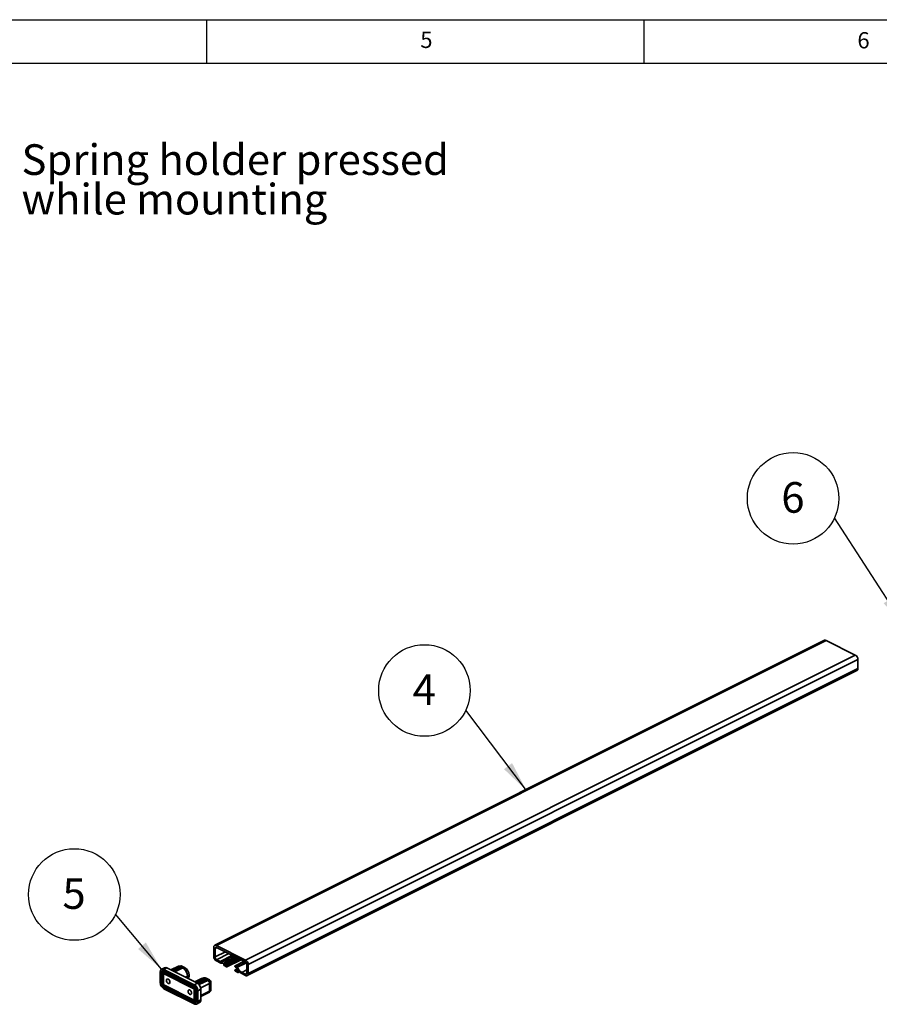
# Model space of a CAD drawing. Units: millimetres. Extents: x 0 to 2100, y 0 to 1485.
# Drawn here: x 938 to 1429, y 922 to 1485 of the extents above; entities that cross this region are included whole.
import ezdxf

# ---------------------------------------------------------------- set-up
doc = ezdxf.new("R2010")
doc.units = ezdxf.units.MM
doc.header["$LTSCALE"] = 5
doc.layers.add('RAHMEN', color=179, linetype='Continuous')
doc.layers.add('ZEICHNUNG', color=7, linetype='Continuous')
doc.styles.add('SLDTEXTSTYLE0', font='TXT', dxfattribs={"width": 0.605})
doc.styles.add('SLDTEXTSTYLE1', font='TXT', dxfattribs={"width": 0.75})
doc.dimstyles.new('SLDDIMSTYLE3', dxfattribs={"dimtxt": 0.18, "dimasz": 17.5, "dimexe": 0, "dimexo": 0.0625, "dimgap": 0, "dimtad": 0, "dimtih": 1, "dimtoh": 1, "dimdec": 0, "dimrnd": 1e-09, "dimzin": 0, "dimdsep": 46, "dimtxsty": 'Standard', "dimsah": 1, "dimcen": 0.09, "dimadec": 0, "dimazin": 0, "dimtfac": 17.5, "dimtdec": 0, "dimtofl": 0, "dimtmove": 0, "dimatfit": 3, "dimfxl": 1, "dimfrac": 2, "dimtolj": 1, "dimtzin": 0, "dimarcsym": 0})

# ---------------------------------------------------------------- blocks, each defined once
blk = doc.blocks.new('SW_NOTE_0')
at = {"layer": 'ZEICHNUNG', "color": 0}
blk.add_circle((-23.65, 11.19), 26.16, dxfattribs=at)
at = {"layer": 'ZEICHNUNG', "color": 0, "insert": (-23.77, 20.48), "char_height": 17.5, "attachment_point": 2, "style": 'SLDTEXTSTYLE0'}
blk.add_mtext('4', dxfattribs=at)
blk = doc.blocks.new('SW_NOTE_0_2')
at = {"layer": 'ZEICHNUNG', "color": 0}
blk.add_circle((-23.65, 11.19), 26.16, dxfattribs=at)
at = {"layer": 'ZEICHNUNG', "color": 0, "insert": (-23.77, 20.48), "char_height": 17.5, "attachment_point": 2, "style": 'SLDTEXTSTYLE0'}
blk.add_mtext('5', dxfattribs=at)
blk = doc.blocks.new('SW_NOTE_0_5')
at = {"layer": 'ZEICHNUNG', "color": 0}
blk.add_circle((-23.65, 11.19), 26.16, dxfattribs=at)
at = {"layer": 'ZEICHNUNG', "color": 0, "insert": (-23.77, 20.48), "char_height": 17.5, "attachment_point": 2, "style": 'SLDTEXTSTYLE0'}
blk.add_mtext('6', dxfattribs=at)

msp = doc.modelspace()

# ---------------------------------------------------------------- linework, layer by layer
at = {"color": 7, "linetype": 'Continuous', "lineweight": 35}
for p, q in [((1397.531, 1130.404), (1049.028, 956.153)), ((1049.986, 956.092), (1398.489, 1130.343)), ((1415.157, 1122.009), (1398.489, 1130.343)), ((1066.654, 947.758), (1415.157, 1122.009)), ((1068.169, 945.145), (1416.672, 1119.396)), ((1068.169, 940.01), (1416.672, 1114.262)), ((1416.672, 1114.262), (1416.672, 1119.396)), ((1067.612, 938.851), (1416.115, 1113.103)), ((1048.471, 954.994), (1048.471, 949.859)), ((1049.204, 954.318), (1050.317, 954.875)), ((1049.204, 949.493), (1049.204, 954.318)), ((1049.204, 949.493), (1055.142, 952.462)), ((1066.654, 947.758), (1049.986, 956.092)), ((1050.113, 954.977), (1066.528, 946.77)), ((1050.113, 947.925), (1057.165, 951.451)), ((1049.986, 947.246), (1052.082, 946.198)), ((1052.082, 946.94), (1050.113, 947.925)), ((1052.082, 946.94), (1059.134, 950.466)), ((1054.179, 945.436), (1054.179, 944.964)), ((1059.855, 950.106), (1054.62, 947.489)), ((1059.945, 950.061), (1054.78, 947.478)), ((1055.795, 946.971), (1054.78, 947.478)), ((1054.785, 945.28), (1062.146, 948.96)), ((1054.97, 946.641), (1054.785, 946.548)), ((1054.785, 945.28), (1054.785, 946.548)), ((1062.483, 948.792), (1054.936, 945.019)), ((1054.936, 946.658), (1055.795, 946.228)), ((1055.795, 946.971), (1060.96, 949.553)), ((1055.795, 944.589), (1063.342, 948.363)), ((1055.954, 946.218), (1061.792, 949.137)), ((1055.954, 943.837), (1064.174, 947.946)), ((1061.522, 949.272), (1056.047, 946.535)), ((1056.047, 946.412), (1061.646, 949.211)), ((1063.903, 948.082), (1056.047, 944.154)), ((1056.047, 944.03), (1064.027, 948.02)), ((1056.047, 946.412), (1056.047, 946.535)), ((1065.921, 947.073), (1060.686, 944.456)), ((1066.011, 947.028), (1060.846, 944.445)), ((1061.861, 943.938), (1066.918, 946.467)), ((1067.123, 946.2), (1062.078, 943.677)), ((1067.437, 945.202), (1067.437, 940.377)), ((1068.169, 940.01), (1068.169, 945.145)), ((1017.908, 934.843), (1017.908, 940.905)), ((1018.413, 940.4), (1018.413, 934.338)), ((1020.418, 943.334), (1018.65, 942.451)), ((1018.666, 940.274), (1018.918, 940.4)), ((1018.666, 940.274), (1018.666, 934.212)), ((1019.13, 941.492), (1018.877, 941.366)), ((1018.918, 940.4), (1018.918, 934.338)), ((1019.171, 940.021), (1019.171, 933.959)), ((1019.609, 940.534), (1019.356, 940.408)), ((1019.423, 939.895), (1019.676, 940.021)), ((1019.423, 939.895), (1019.423, 933.833)), ((1019.676, 941.315), (1019.928, 941.442)), ((1037.101, 932.603), (1019.676, 941.315)), ((1037.101, 932.293), (1019.676, 941.006)), ((1019.676, 940.387), (1019.928, 940.514)), ((1037.101, 931.675), (1019.676, 940.387)), ((1037.101, 931.366), (1019.676, 940.078)), ((1019.68, 940.076), (1019.676, 940.021)), ((1019.676, 940.021), (1019.676, 933.959)), ((1021.696, 943.253), (1019.928, 942.369)), ((1019.928, 942.369), (1037.353, 933.657)), ((1037.353, 932.729), (1019.928, 941.442)), ((1037.353, 931.801), (1019.928, 940.514)), ((1021.696, 943.253), (1039.121, 934.541)), ((1028.28, 944.207), (1024.034, 942.084)), ((1028.919, 944.167), (1024.394, 941.904)), ((1028.957, 943.642), (1024.937, 941.633)), ((1029.713, 943.265), (1025.693, 941.255)), ((1030.761, 943.245), (1026.236, 940.983)), ((1029.495, 944.521), (1028.393, 944.249)), ((1028.919, 944.167), (1029.929, 944.454)), ((1030.761, 943.245), (1028.919, 944.167)), ((1029.929, 944.454), (1031.771, 943.532)), ((1031.771, 943.532), (1030.761, 943.245)), ((1054.431, 944.529), (1055.795, 943.847)), ((1055.795, 944.589), (1054.936, 945.019)), ((1056.047, 944.03), (1056.047, 944.154)), ((1060.593, 944.262), (1060.593, 944.139)), ((1060.593, 941.881), (1060.593, 941.757)), ((1061.856, 942.659), (1060.686, 942.074)), ((1061.861, 943.938), (1060.846, 944.445)), ((1060.846, 943.703), (1061.704, 943.274)), ((1061.856, 942.569), (1060.846, 942.064)), ((1061.704, 941.635), (1060.846, 942.064)), ((1060.846, 941.322), (1062.209, 940.64)), ((1061.704, 941.635), (1061.853, 941.709)), ((1061.856, 943.012), (1061.856, 941.744)), ((1062.369, 940.63), (1063.155, 941.023)), ((1062.462, 941.295), (1062.765, 941.446)), ((1062.462, 940.823), (1062.462, 941.295)), ((1062.462, 940.823), (1063.061, 941.122)), ((1064.558, 940.703), (1067.437, 942.142)), ((1066.528, 939.718), (1064.558, 940.703)), ((1064.558, 939.96), (1066.654, 938.912)), ((1066.528, 939.718), (1067.418, 940.163)), ((1018.666, 934.212), (1018.918, 934.338)), ((1019.423, 933.833), (1019.676, 933.959)), ((1033.539, 938.454), (1032.417, 937.893)), ((1033.539, 938.33), (1032.54, 937.831)), ((1034.371, 939.048), (1033.539, 938.454)), ((1034.371, 938.925), (1033.539, 938.33)), ((1033.539, 938.33), (1033.539, 938.454)), ((1034.371, 939.048), (1034.371, 938.925)), ((1037.353, 933.657), (1039.121, 934.541)), ((1041.431, 937.144), (1037.673, 935.265)), ((1043.188, 937.032), (1038.663, 934.77)), ((1043.226, 936.508), (1039.205, 934.497)), ((1043.982, 936.13), (1039.813, 934.045)), ((1045.031, 936.111), (1040.156, 933.674)), ((1046.041, 934.368), (1041.043, 931.869)), ((1042.844, 937.53), (1041.741, 937.258)), ((1043.188, 937.032), (1044.198, 937.319)), ((1045.031, 936.111), (1043.188, 937.032)), ((1044.198, 937.319), (1046.041, 936.398)), ((1046.041, 936.398), (1045.031, 936.111)), ((1046.873, 934.963), (1046.041, 934.368)), ((1046.041, 929.915), (1046.041, 934.368)), ((1046.873, 934.963), (1046.873, 930.509)), ((1019.676, 933.397), (1019.928, 933.524)), ((1019.676, 933.397), (1037.101, 924.685)), ((1019.676, 933.088), (1037.101, 924.375)), ((1019.676, 932.469), (1019.928, 932.596)), ((1019.676, 932.469), (1037.101, 923.757)), ((1019.676, 932.16), (1037.101, 923.448)), ((1019.928, 933.524), (1037.349, 924.813)), ((1019.928, 932.596), (1037.353, 923.883)), ((1037.353, 922.646), (1019.928, 931.359)), ((1037.101, 932.603), (1037.353, 932.729)), ((1037.101, 931.675), (1037.353, 931.801)), ((1037.353, 924.868), (1037.353, 930.93)), ((1037.606, 930.804), (1037.858, 930.93)), ((1037.606, 924.742), (1037.606, 930.804)), ((1037.858, 924.868), (1037.858, 930.93)), ((1038.111, 924.489), (1038.111, 930.551)), ((1038.364, 930.425), (1038.616, 930.551)), ((1038.364, 924.363), (1038.364, 930.425)), ((1038.616, 924.489), (1038.616, 930.551)), ((1041.141, 931.056), (1039.374, 930.172)), ((1039.374, 930.172), (1039.374, 924.11)), ((1041.141, 931.056), (1041.141, 924.994)), ((1046.041, 929.915), (1041.141, 927.465)), ((1041.141, 926.878), (1045.669, 929.142)), ((1045.77, 929.207), (1046.65, 929.926)), ((1046.873, 930.509), (1046.041, 929.915)), ((1037.101, 924.685), (1037.348, 924.808)), ((1037.101, 923.757), (1037.353, 923.883)), ((1037.42, 924.355), (1037.673, 924.481)), ((1037.606, 924.742), (1037.858, 924.868)), ((1037.899, 923.397), (1038.152, 923.523)), ((1038.364, 924.363), (1038.616, 924.489)), ((1038.631, 922.565), (1040.399, 923.449)), ((1039.374, 924.11), (1041.141, 924.994))]:
    msp.add_line(p, q, dxfattribs=at)
at = {"color": 7, "linetype": 'Continuous', "lineweight": 35, "flags": 128}
for points in [[(1049.986, 956.092), (1049.691, 956.204), (1049.407, 956.24), (1049.145, 956.2), (1048.915, 956.084), (1048.727, 955.897), (1048.586, 955.646), (1048.5, 955.341), (1048.471, 954.994)], [(1049.204, 954.318), (1049.221, 954.527), (1049.273, 954.71), (1049.357, 954.86), (1049.47, 954.972), (1049.608, 955.042), (1049.765, 955.066), (1049.935, 955.044), (1050.113, 954.977)], [(1054.785, 946.548), (1054.788, 946.583), (1054.796, 946.613), (1054.81, 946.638), (1054.829, 946.657), (1054.852, 946.669), (1054.878, 946.673), (1054.907, 946.669), (1054.936, 946.658)], [(1055.795, 946.228), (1055.844, 946.21), (1055.891, 946.204), (1055.935, 946.21), (1055.973, 946.23), (1056.005, 946.261), (1056.028, 946.303), (1056.042, 946.354), (1056.047, 946.412)], [(1019.928, 942.369), (1019.534, 942.519), (1019.155, 942.568), (1018.806, 942.514), (1018.5, 942.359), (1018.248, 942.11), (1018.062, 941.775), (1017.947, 941.369), (1017.908, 940.905)], [(1019.676, 941.315), (1019.429, 941.409), (1019.192, 941.439), (1018.974, 941.405), (1018.783, 941.309), (1018.626, 941.153), (1018.509, 940.944), (1018.437, 940.69), (1018.413, 940.4)], [(1019.676, 941.006), (1019.479, 941.081), (1019.289, 941.105), (1019.114, 941.078), (1018.961, 941.001), (1018.836, 940.876), (1018.742, 940.709), (1018.685, 940.506), (1018.666, 940.274)], [(1019.676, 940.387), (1019.577, 940.425), (1019.482, 940.437), (1019.395, 940.423), (1019.319, 940.385), (1019.256, 940.322), (1019.209, 940.239), (1019.18, 940.137), (1019.171, 940.021)], [(1019.676, 940.078), (1019.626, 940.097), (1019.579, 940.103), (1019.535, 940.096), (1019.497, 940.077), (1019.466, 940.046), (1019.442, 940.004), (1019.428, 939.953), (1019.423, 939.895)], [(1055.795, 943.847), (1055.844, 943.828), (1055.891, 943.822), (1055.935, 943.829), (1055.973, 943.848), (1056.005, 943.879), (1056.028, 943.921), (1056.042, 943.972), (1056.047, 944.03)], [(1060.846, 944.445), (1060.796, 944.464), (1060.749, 944.47), (1060.705, 944.463), (1060.667, 944.444), (1060.636, 944.413), (1060.612, 944.371), (1060.598, 944.32), (1060.593, 944.262)], [(1060.846, 942.064), (1060.796, 942.083), (1060.749, 942.089), (1060.705, 942.082), (1060.667, 942.063), (1060.636, 942.031), (1060.612, 941.99), (1060.598, 941.939), (1060.593, 941.881)], [(1061.856, 941.744), (1061.853, 941.71), (1061.844, 941.679), (1061.83, 941.654), (1061.811, 941.635), (1061.788, 941.624), (1061.762, 941.62), (1061.734, 941.623), (1061.704, 941.635)], [(1062.209, 940.64), (1062.258, 940.621), (1062.306, 940.615), (1062.35, 940.622), (1062.388, 940.641), (1062.419, 940.672), (1062.443, 940.714), (1062.457, 940.765), (1062.462, 940.823)], [(1062.462, 941.295), (1062.47, 941.37), (1062.495, 941.432), (1062.535, 941.476), (1062.587, 941.499), (1062.648, 941.5), (1062.713, 941.478), (1062.778, 941.436), (1062.839, 941.375)], [(1067.437, 940.377), (1067.419, 940.168), (1067.368, 939.985), (1067.284, 939.835), (1067.17, 939.722), (1067.033, 939.653), (1066.876, 939.628), (1066.705, 939.65), (1066.528, 939.718)], [(1066.654, 938.912), (1066.95, 938.8), (1067.234, 938.764), (1067.496, 938.804), (1067.725, 938.92), (1067.914, 939.107), (1068.054, 939.358), (1068.14, 939.663), (1068.169, 940.01)], [(1023.464, 935.096), (1023.403, 935.55), (1023.227, 936.01), (1022.959, 936.42), (1022.629, 936.732), (1022.278, 936.907), (1021.949, 936.925), (1021.68, 936.783), (1021.504, 936.499), (1021.443, 936.106), (1021.504, 935.653), (1021.68, 935.193), (1021.949, 934.782), (1022.278, 934.471), (1022.629, 934.295), (1022.959, 934.277), (1023.227, 934.419), (1023.403, 934.704), (1023.464, 935.096)], [(1033.417, 937.393), (1033.486, 937.693), (1033.539, 938.33)], [(1035.838, 928.909), (1035.777, 929.363), (1035.602, 929.822), (1035.333, 930.233), (1035.003, 930.545), (1034.653, 930.72), (1034.323, 930.738), (1034.054, 930.596), (1033.879, 930.312), (1033.818, 929.919), (1033.879, 929.466), (1034.054, 929.006), (1034.323, 928.595), (1034.653, 928.283), (1035.003, 928.108), (1035.333, 928.09), (1035.602, 928.232), (1035.777, 928.516), (1035.838, 928.909)], [(1037.101, 924.685), (1037.15, 924.666), (1037.197, 924.66), (1037.241, 924.667), (1037.279, 924.686), (1037.311, 924.717), (1037.334, 924.759), (1037.349, 924.81), (1037.353, 924.868)], [(1037.101, 924.375), (1037.199, 924.338), (1037.294, 924.326), (1037.381, 924.339), (1037.458, 924.378), (1037.521, 924.44), (1037.567, 924.524), (1037.596, 924.626), (1037.606, 924.742)], [(1037.101, 923.757), (1037.298, 923.682), (1037.487, 923.658), (1037.662, 923.685), (1037.815, 923.762), (1037.941, 923.887), (1038.034, 924.054), (1038.092, 924.257), (1038.111, 924.489)], [(1037.101, 923.448), (1037.347, 923.354), (1037.584, 923.324), (1037.802, 923.357), (1037.994, 923.454), (1038.151, 923.61), (1038.267, 923.819), (1038.339, 924.073), (1038.364, 924.363)], [(1037.353, 922.646), (1037.747, 922.496), (1038.126, 922.448), (1038.476, 922.502), (1038.782, 922.656), (1039.033, 922.906), (1039.22, 923.24), (1039.335, 923.647), (1039.374, 924.11)]]:
    msp.add_lwpolyline(points, dxfattribs=at)
at = {"color": 7, "linetype": 'Continuous', "lineweight": 35}
for centre, radius, start, end in [((1397.951, 1129.443), 1.049, 59.11421, 113.61803), ((1413.57, 1119.344), 3.102, 0.96782, 59.24215), ((1415.453, 1114.134), 1.226, 302.69616, 5.9747), ((1051.573, 949.912), 3.102, 180.96782, 239.24215), ((1051.065, 949.525), 1.861, 180.96782, 239.24215), ((1053.071, 948.445), 1.801, 236.69456, 325.87056), ((1053.39, 948.58), 2.717, 241.23081, 278.70167), ((1053.748, 945.465), 0.432, 356.15035, 82.83202), ((1054.693, 947.346), 0.158, 56.69456, 145.87056), ((1055.095, 945.285), 0.31, 180.96782, 239.24215), ((1055.53, 946.527), 0.517, 0.96782, 59.24215), ((1065.576, 945.17), 1.861, 0.96782, 59.24215), ((1065.067, 945.092), 3.102, 0.96782, 59.24215), ((1019.813, 940.466), 0.897, 135.63358, 184.18779), ((1019.48, 940.692), 0.874, 59.11421, 113.61803), ((1019.749, 940.214), 0.35, 59.11421, 113.61803), ((1020.978, 942.054), 1.398, 59.11421, 113.61803), ((1028.56, 943.567), 0.699, 59.11421, 113.61803), ((1029.004, 942.792), 0.852, 33.69525, 93.17464), ((1029.621, 943.905), 0.629, 60.74118, 101.53058), ((1027.853, 938.358), 5.687, 0.96782, 59.24215), ((1029.049, 938.958), 5.323, 0.96782, 59.24215), ((1054.695, 944.973), 0.517, 180.96782, 239.24215), ((1055.53, 944.145), 0.517, 0.96782, 59.24215), ((1061.11, 944.147), 0.517, 180.96782, 239.24215), ((1061.11, 941.766), 0.517, 180.96782, 239.24215), ((1061.546, 943.007), 0.31, 0.96782, 59.24215), ((1061.616, 943.512), 0.491, 19.57968, 60.0548), ((1067.352, 945.553), 5.597, 199.57968, 240.0548), ((1067.145, 944.855), 5.536, 218.94314, 242.14363), ((1022.044, 934.913), 4.136, 180.96782, 239.24215), ((1020.998, 934.382), 2.585, 180.96782, 239.24215), ((1020.733, 934.247), 2.068, 180.96782, 239.24215), ((1020.986, 934.373), 2.068, 180.96782, 239.24215), ((1020.205, 933.977), 1.034, 180.96782, 239.24215), ((1020.193, 933.968), 0.517, 180.96782, 239.24215), ((1032.022, 938.764), 2.354, 318.60442, 3.91376), ((1037.006, 930.986), 4.136, 0.96782, 59.24215), ((1042.201, 935.382), 1.922, 59.11421, 113.61803), ((1043.237, 935.604), 1.966, 60.74118, 101.53058), ((1043.273, 935.657), 0.852, 33.69525, 93.17464), ((1043.973, 934.334), 2.068, 0.96782, 59.24215), ((1045.17, 934.934), 1.703, 0.96782, 59.24215), ((1019.94, 933.842), 0.517, 180.96782, 239.24215), ((1035.779, 930.381), 2.585, 0.96782, 59.24215), ((1036.043, 930.516), 2.068, 0.96782, 59.24215), ((1036.572, 930.786), 1.034, 0.96782, 59.24215), ((1036.836, 930.921), 0.517, 0.96782, 59.24215), ((1035.238, 930.102), 4.136, 0.96782, 59.24215), ((1036.031, 930.507), 2.585, 0.96782, 59.24215), ((1036.825, 930.913), 1.034, 0.96782, 59.24215), ((1045.228, 929.83), 0.817, 302.69616, 5.9747), ((1046.144, 930.453), 0.73, 313.80126, 4.35441), ((1037.729, 924.558), 0.772, 240.86597, 279.56381), ((1037.452, 924.825), 0.409, 302.69616, 5.9747), ((1037.6, 924.383), 1.021, 302.69616, 5.9747), ((1039.561, 924.802), 1.592, 301.76028, 6.91058)]:
    msp.add_arc(centre, radius, start, end, dxfattribs=at)
at = {"layer": 'RAHMEN', "color": 7}
for p, q in [((0, 1485), (2100, 1485)), ((1044.5, 1460), (1044.5, 1485)), ((1294.5, 1460), (1294.5, 1485)), ((2075, 1460), (64, 1460))]:
    msp.add_line(p, q, dxfattribs=at)

# ---------------------------------------------------------------- block references
at = {"layer": 'ZEICHNUNG'}
for name, p in [('SW_NOTE_0_5', (1403.294, 1200.336)), ('SW_NOTE_0', (1192.568, 1090.539)), ('SW_NOTE_0_2', (992.399, 973.985))]:
    msp.add_blockref(name, p, dxfattribs=at)

# ---------------------------------------------------------------- texts
at = {"color": 7, "linetype": 'Continuous', "lineweight": 0, "char_height": 9.26, "attachment_point": 1, "style": 'SLDTEXTSTYLE1'}
for s, insert in [('5', (1166.519, 1478.1)), ('6', (1416.359, 1477.894))]:
    msp.add_mtext(s, dxfattribs=dict(at, insert=insert))
at = {"layer": 'ZEICHNUNG', "char_height": 17.5, "attachment_point": 1, "style": 'SLDTEXTSTYLE0'}
for s, insert in [('Spring holder pressed', (938.61, 1413.815)), ('while mounting', (938.61, 1391.21))]:
    msp.add_mtext(s, dxfattribs=dict(at, insert=insert))

# ---------------------------------------------------------------- leaders
at = {"layer": 'ZEICHNUNG'}
for points in [[(1443.32, 1138.468), (1403.294, 1200.336)], [(1227.232, 1044.572), (1192.568, 1090.539)], [(1018.65, 942.451), (992.399, 973.985)]]:
    msp.add_leader(points, dimstyle='SLDDIMSTYLE3', dxfattribs=at)

doc.saveas('drawing.dxf')
